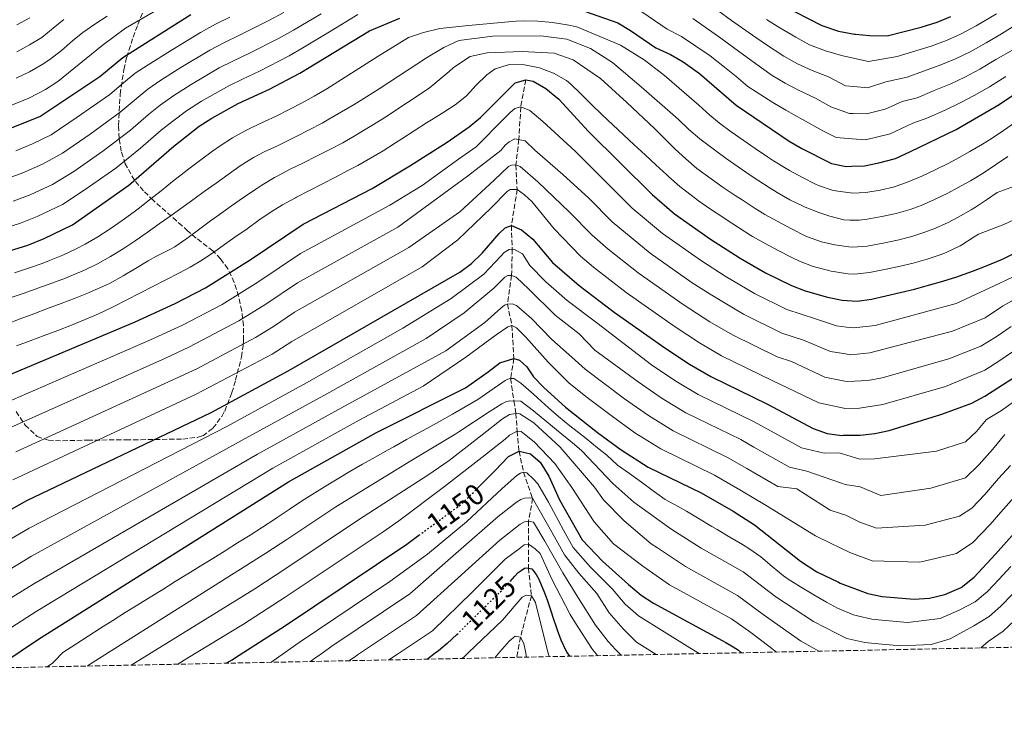
# Model space of a CAD drawing. Units: metres. Extents: x 637454 to 640895, y 4764514 to 4766896.
# Drawn here: x 638882 to 639217, y 4764522 to 4764762 of the extents above; entities that cross this region are included whole.
import ezdxf
from ezdxf.enums import TextEntityAlignment as Align

# ---------------------------------------------------------------- set-up
doc = ezdxf.new("R2010")
doc.units = ezdxf.units.M
doc.header["$MEASUREMENT"] = 0
doc.linetypes.add('DGN Style 3', pattern=[2.435891, 1.739922, -0.695969])
doc.linetypes.add('DGN Style 5', pattern=[1.217945, 0.521977, -0.695969])
for name, color, linetype, lineweight in [('Barranco lineal', 142, 'DGN Style 3', 13), ('Cota de curva de nivel directora', 7, 'Continuous', 0), ('Curva de nivel directora', 30, 'Continuous', 30), ('Curva de nivel directora no vista', 30, 'DGN Style 5', 30), ('Curva de nivel intermedia', 30, 'Continuous', 0), ('Zona arbolada', 92, 'DGN Style 3', 0)]:
    doc.layers.add(name, color=color, linetype=linetype, lineweight=lineweight)
doc.styles.add('Style-Arial', font='arial.ttf')

msp = doc.modelspace()

# ---------------------------------------------------------------- linework, layer by layer
at = {"layer": 'Barranco lineal', "color": 142, "linetype": 'DGN Style 3', "lineweight": 13}
msp.add_polyline3d([(639054.07, 4764741.81, 1225), (639052.38, 4764732.57, 1220), (639051.72, 4764721.47, 1215), (639050.74, 4764712.82, 1210), (639051.15, 4764704.44, 1205), (639049.2, 4764692.14, 1200), (639049.45, 4764684.13, 1195), (639049.25, 4764675.22, 1190), (639047.87, 4764665.38, 1185), (639049.37, 4764658.09, 1180), (639050.04, 4764646.9, 1175), (639048.92, 4764640.08, 1170), (639050.02, 4764632.45, 1165), (639050.73, 4764628.23, 1160), (639051.12, 4764622.16, 1155), (639051.79, 4764615.39, 1150), (639053.35, 4764608.18, 1145), (639056.4, 4764599.3, 1140), (639055.04, 4764591.55, 1135), (639054.96, 4764575.53, 1125), (639056, 4764566.13, 1120), (639052.28, 4764551.98, 1115), (639051.36, 4764547.13, 1114.43), (639050.99, 4764545.15, 1114.19)], dxfattribs=at)
at = {"layer": 'Curva de nivel directora', "color": 30, "linetype": 'Continuous', "lineweight": 30, "flags": 128}
for points, elevation in [([(638863.4, 4764678.98), (638884.59, 4764685.45), (638890.14, 4764687.76), (638899.8, 4764692.4), (638918.9, 4764705.91), (638934.2, 4764719.24), (638942.93, 4764726.01), (638947.17, 4764728.75), (638956.17, 4764733.71), (638966.79, 4764738.65), (638977.15, 4764744.06), (639000.86, 4764758.47), (639011.24, 4764762.83)], 1250), ([(638878.05, 4764725.09), (638888.64, 4764729.29), (638909.02, 4764742.91), (638916.89, 4764749.44), (638940.05, 4764764)], 1275), ([(639074.04, 4764765.16), (639085.39, 4764761.19), (639089.69, 4764758.65), (639098.42, 4764752.72), (639103.35, 4764750.41), (639107.69, 4764747.93), (639113.25, 4764743.95), (639125.73, 4764733.15), (639143.82, 4764720.95), (639148.1, 4764718.37), (639158.21, 4764713.29), (639163.12, 4764712.32), (639164.96, 4764712.37), (639169.38, 4764712.48), (639174.35, 4764713.48), (639179.94, 4764715.04), (639185.08, 4764717.35), (639200.67, 4764724.9), (639205.56, 4764727.69), (639215.27, 4764733.42), (639233.79, 4764745.89)], 1250), ([(639145.55, 4764765.01), (639154.92, 4764760.3), (639160.6, 4764758.39), (639166.06, 4764757.39), (639166.36, 4764757.36), (639171.13, 4764756.86), (639177.13, 4764756.74), (639188.69, 4764759.69), (639194.15, 4764761.39), (639198.76, 4764763.33)], 1275), ([(638874.89, 4764640.02), (638921.09, 4764659.43), (638934.72, 4764665.69), (638945, 4764671), (638960.28, 4764680.49), (638978.34, 4764692.61), (639001.79, 4764704.8), (639014.66, 4764712.49), (639027.27, 4764720.62), (639034.79, 4764725.83), (639038.67, 4764728.98), (639050.51, 4764740.75), (639054.07, 4764741.81), (639056.57, 4764741.3), (639060.91, 4764738.82), (639065.29, 4764735.21), (639075.48, 4764724.2), (639097.11, 4764702.7), (639104.71, 4764696.22), (639116.97, 4764687.53), (639127.08, 4764681.03), (639135.75, 4764676.1), (639144.57, 4764671.72), (639149.23, 4764669.94), (639156.83, 4764667.74), (639161.82, 4764666.78), (639163.53, 4764666.67), (639166.87, 4764666.47), (639171.82, 4764667.13), (639176.73, 4764668.21), (639181.6, 4764669.36), (639186.45, 4764670.57), (639191.26, 4764671.86), (639196.05, 4764673.26), (639200.82, 4764674.77), (639201.81, 4764675.09), (639206.54, 4764676.75), (639211.2, 4764678.55), (639215.79, 4764680.51), (639216.89, 4764681.01), (639221.39, 4764683.2)], 1225), ([(638849.35, 4764578.92), (638884.22, 4764598.54), (638947, 4764628.55), (638973.41, 4764642.78), (639031.6, 4764676.32), (639035.61, 4764679.3), (639039.22, 4764682.78), (639045.05, 4764689.52), (639047.05, 4764691.37), (639049.2, 4764692.14), (639052.66, 4764690.77), (639056.45, 4764687.5), (639063.17, 4764679.62), (639072.21, 4764671.78), (639084.16, 4764662.72), (639101.48, 4764650.5), (639109.84, 4764645.01), (639117.04, 4764640.82), (639136.4, 4764631.36), (639151.9, 4764623.06), (639156.71, 4764621.4), (639161.66, 4764620.74), (639162.1, 4764620.75), (639167.91, 4764620.86), (639172.92, 4764621.39), (639177.85, 4764622.4), (639195.76, 4764627.97), (639205.93, 4764631.67), (639210.33, 4764634.04), (639220.87, 4764640.83)], 1200), ([(638876.43, 4764543.37), (638888.18, 4764551.33), (638973.25, 4764604.86), (639003.29, 4764621.72), (639033.54, 4764636.96), (639041.29, 4764642.33), (639045.23, 4764645.48), (639050.04, 4764646.9), (639051.97, 4764646.38), (639054.5, 4764644.12), (639056.77, 4764640.65), (639060.25, 4764637.05), (639067.64, 4764630.32), (639078.55, 4764621.69), (639086.61, 4764615.79), (639095.78, 4764609.92), (639113.76, 4764601.15), (639124.66, 4764594.88), (639131.95, 4764590.23), (639147.66, 4764577.86), (639153.18, 4764574.32), (639160.54, 4764570.72), (639161.1, 4764570.44), (639170.54, 4764566.91), (639175.42, 4764565.92), (639186.35, 4764564.91), (639191.57, 4764565.34), (639196.73, 4764566.52), (639202.27, 4764568.95), (639206.72, 4764572.47), (639214.07, 4764580.23), (639231.9, 4764600.42)], 1175), ([(639037.62, 4764602.73), (639043.64, 4764608.81), (639048.17, 4764613.52), (639051.79, 4764615.39), (639055.71, 4764614.43), (639058.99, 4764611.58), (639061.96, 4764606.89), (639065.57, 4764598.84), (639073.25, 4764585.11), (639080.16, 4764577.92), (639089.03, 4764569.93), (639093.4, 4764566.33), (639097.59, 4764563.63), (639122.23, 4764550.22), (639124.7, 4764548.7), (639126.49, 4764547.6), (639127.57, 4764546.71)], 1150), ([(638952.12, 4764543.15), (638954.15, 4764544.32), (638955.3, 4764545.06), (638971.88, 4764555.81), (639013.55, 4764583.7), (639017.69, 4764586.73)], 1150), ([(639048.72, 4764571.03), (639050.34, 4764572.83), (639051.47, 4764574.06), (639052.54, 4764574.75), (639053.61, 4764575.51), (639054.22, 4764575.58), (639054.96, 4764575.53), (639056.18, 4764575.27), (639057.59, 4764573.37), (639058.56, 4764571.78), (639060.49, 4764567.16), (639061.36, 4764564.73), (639062.94, 4764559.99), (639063.2, 4764559.22), (639064.82, 4764554.49), (639065.99, 4764551.16), (639067.77, 4764547.48), (639068.17, 4764546.65), (639068.99, 4764545.52)], 1125), ([(639030.64, 4764552.96), (639027.34, 4764549.9), (639024.33, 4764547.36), (639023.23, 4764546.52), (639020.64, 4764544.54)], 1125)]:
    msp.add_lwpolyline(points, dxfattribs=dict(at, elevation=elevation))
at = {"layer": 'Curva de nivel directora no vista', "color": 30, "linetype": 'DGN Style 5', "lineweight": 30, "flags": 128}
for points, elevation in [([(639017.69, 4764586.73), (639032.46, 4764597.52), (639037.62, 4764602.73)], 1150), ([(639030.64, 4764552.96), (639031.02, 4764553.3), (639034.56, 4764556.83), (639046.28, 4764568.33), (639048.72, 4764571.03)], 1125)]:
    msp.add_lwpolyline(points, dxfattribs=dict(at, elevation=elevation))
at = {"layer": 'Curva de nivel intermedia', "color": 30, "linetype": 'Continuous', "lineweight": 0, "flags": 128}
for points, elevation in [([(638932.37, 4764767.76), (638917.85, 4764759.44), (638909.8, 4764753.5), (638894.8, 4764741.18), (638890.61, 4764738.45), (638884.93, 4764735.55), (638871, 4764730)], 1280), ([(639114.78, 4764768.77), (639124.14, 4764762.01), (639131.27, 4764756.95), (639135.65, 4764753.97), (639141.96, 4764749.8), (639146.56, 4764747.21), (639151.62, 4764744.94), (639157.16, 4764742.82), (639162.92, 4764739.75), (639165.8, 4764739.51), (639170.43, 4764739.11), (639176.71, 4764741.06), (639183.91, 4764742.73), (639189.45, 4764744.74), (639195.44, 4764746.89), (639200.44, 4764748.93), (639205.36, 4764751.36), (639210.83, 4764754.44), (639216.01, 4764757.46), (639225.64, 4764763.45)], 1265), ([(638875.64, 4764690.94), (638882.05, 4764692.94), (638887.73, 4764695.23), (638896.38, 4764699.3), (638904.1, 4764704.4), (638914.51, 4764711.7), (638922.95, 4764718.57), (638929.93, 4764724.61), (638933.9, 4764727.73), (638938.57, 4764731.22), (638943.65, 4764734.49), (638952.95, 4764739.77), (638957.65, 4764742.06), (638963.41, 4764744.76), (638973.5, 4764749.98), (638978.19, 4764752.68), (638987.22, 4764758.09), (638996.96, 4764764.04)], 1255), ([(638876.98, 4764707.93), (638882.89, 4764710.16), (638889.54, 4764713.12), (638896.37, 4764716.85), (638905.73, 4764723.27), (638915.98, 4764730.74), (638921.4, 4764735.36), (638925.39, 4764738.58), (638929.84, 4764741.66), (638936.62, 4764745.95), (638946.5, 4764751.88), (638951.55, 4764754.54), (638956.67, 4764756.99), (638966.2, 4764761.8), (638971.74, 4764764.73)], 1265), ([(638879.52, 4764700.44), (638885.31, 4764702.69), (638892.96, 4764706.21), (638900.23, 4764710.62), (638910.12, 4764717.49), (638919.47, 4764724.65), (638925.67, 4764729.99), (638929.65, 4764733.16), (638934.21, 4764736.44), (638940.13, 4764740.22), (638949.73, 4764745.83), (638954.6, 4764748.3), (638960.04, 4764750.88), (638969.85, 4764755.89), (638974.97, 4764758.7), (638984.47, 4764764.32)], 1260), ([(638953.3, 4764763.11), (638948.49, 4764760.78), (638943.28, 4764757.94), (638933.1, 4764751.69), (638925.48, 4764746.88), (638921.14, 4764744.01), (638917.13, 4764740.73), (638912.5, 4764736.82), (638901.34, 4764729.06), (638892.5, 4764723.07), (638886.11, 4764720.03), (638880.47, 4764717.63)], 1270), ([(638911.58, 4764763.53), (638907.4, 4764760.78), (638903.29, 4764757.93), (638899.72, 4764755.1), (638895.97, 4764751.79), (638892.04, 4764748.7), (638889.44, 4764747.01), (638885.08, 4764744.54), (638880.6, 4764742.33)], 1285), ([(638885.18, 4764762.93), (638880.83, 4764760.47)], 1295), ([(639093.64, 4764764.92), (639102.26, 4764759.04), (639107.16, 4764756.53), (639116.88, 4764749.97), (639121.77, 4764746.1), (639125.75, 4764742.93), (639129.69, 4764739.53), (639138.2, 4764734.11), (639142.65, 4764731.49), (639148.27, 4764728.24), (639155.26, 4764724.38), (639159.78, 4764722.11), (639165.25, 4764721.7), (639169.73, 4764721.36), (639178.17, 4764723.41), (639185.89, 4764727), (639190.69, 4764728.72), (639196.93, 4764731.52), (639202.19, 4764734.09), (639206.73, 4764736.47), (639211.96, 4764739.4), (639217.49, 4764742.92)], 1255), ([(639214.41, 4764764.22), (639207.49, 4764760.2), (639202.06, 4764757.35), (639197.29, 4764755.16), (639192.06, 4764753.29), (639185.71, 4764751.36), (639180.52, 4764749.73), (639170.78, 4764747.99), (639166.1, 4764749.07), (639161.61, 4764750.1), (639156.11, 4764751.66), (639150.74, 4764753.75), (639145.98, 4764756.28), (639140.6, 4764759.49), (639136.01, 4764762.37)], 1270), ([(638879.96, 4764676.1), (638884.73, 4764677.64), (638889.45, 4764679.3), (638891.89, 4764680.24), (638896.52, 4764682.14), (638901.06, 4764684.21), (638904.06, 4764685.8), (638908.37, 4764688.37), (638912.58, 4764691.07), (638916.69, 4764693.9), (638920.73, 4764696.86), (638922.06, 4764697.87), (638926.01, 4764700.94), (638929.93, 4764704.04), (638933.85, 4764707.15), (638937.78, 4764710.23), (638939.42, 4764711.49), (638943.4, 4764714.51), (638947.42, 4764717.48), (638950.01, 4764719.33), (638954.22, 4764722.03), (638958.59, 4764724.46), (638960.61, 4764725.49), (638965.14, 4764727.6), (638969.1, 4764729.44), (638973.56, 4764731.69), (638977.99, 4764734), (638982.08, 4764736.21), (638986.4, 4764738.71), (639003.46, 4764749.67), (639014.17, 4764756.16), (639019.21, 4764757.92), (639024.86, 4764759.27), (639034.63, 4764760.35), (639050.65, 4764761.75), (639053.25, 4764761.86), (639058.23, 4764761.81), (639063.2, 4764761.35)], 1245), ([(638896.78, 4764762.37), (638893.14, 4764759.38), (638889.28, 4764756.21), (638885.15, 4764753.7), (638880.75, 4764751.31)], 1290), ([(639063.2, 4764761.35), (639068.17, 4764760.56), (639071.42, 4764759.89), (639086.35, 4764753.61), (639094.38, 4764748.59), (639101.27, 4764743.22), (639113.05, 4764733.22), (639116.7, 4764729.8), (639120, 4764727.06), (639124.03, 4764724.09), (639128.1, 4764721.2), (639132.23, 4764718.37), (639136.39, 4764715.61), (639138.45, 4764714.27), (639142.69, 4764711.62), (639143.89, 4764710.9), (639148.26, 4764708.49), (639152.76, 4764706.29), (639153.72, 4764705.85), (639158.46, 4764704.26), (639160.35, 4764703.84), (639164.67, 4764703.32), (639165.34, 4764703.24), (639169.87, 4764703.41), (639174.79, 4764704.19), (639179.65, 4764705.4), (639184.31, 4764707.05), (639188.95, 4764709.04), (639193.48, 4764711.13), (639197.93, 4764713.35), (639200.89, 4764714.94), (639205.28, 4764717.36), (639209.61, 4764719.86), (639212.57, 4764721.75), (639216.72, 4764724.54), (639220.87, 4764727.34)], 1245), ([(639110.97, 4764762.65), (639120.51, 4764755.99), (639126.52, 4764751.53), (639130.7, 4764748.45), (639137.93, 4764743.32), (639142.38, 4764740.66), (639147.14, 4764738.21), (639152.71, 4764735.53), (639157.96, 4764732.63), (639164.3, 4764730.35), (639165.52, 4764730.32), (639170.08, 4764730.24), (639176.41, 4764731.77), (639182.2, 4764734.46), (639187.3, 4764735.72), (639193.19, 4764738.13), (639198.81, 4764740.49), (639203.58, 4764742.7), (639208.66, 4764745.38), (639214.16, 4764748.68), (639220.14, 4764752.16)], 1260), ([(638878.52, 4764667.54), (638883.25, 4764669.19), (638887.97, 4764670.83), (638892.68, 4764672.52), (638897.36, 4764674.3), (638899.19, 4764675.04), (638903.79, 4764676.99), (638908.29, 4764679.19), (638912.68, 4764681.68), (638916.95, 4764684.27), (638921.14, 4764687), (638925.22, 4764689.82), (638929.29, 4764692.74), (638933.35, 4764695.65), (638937.41, 4764698.56), (638941.48, 4764701.48), (638944.63, 4764703.74), (638948.7, 4764706.65), (638952.77, 4764709.56), (638956.84, 4764712.46), (638961.33, 4764715.31), (638965.04, 4764717.27), (638969.58, 4764719.36), (638971.41, 4764720.23), (638975.88, 4764722.46), (638980.33, 4764724.73), (638984.74, 4764727.09), (638987.01, 4764728.36), (638991.33, 4764730.87), (638995.62, 4764733.45), (638999.88, 4764736.06), (639004.13, 4764738.69), (639020.25, 4764749.29), (639026.15, 4764752.75), (639031.24, 4764755.18), (639042.83, 4764756.62), (639059.16, 4764756.77), (639068.01, 4764755.67), (639076.09, 4764752.41), (639083.57, 4764747.65)], 1240), ([(638877.24, 4764658.56), (638881.9, 4764660.36), (638886.58, 4764662.13), (638891.26, 4764663.88), (638895.94, 4764665.65), (638900.61, 4764667.45), (638905.25, 4764669.32), (638906.49, 4764669.83), (638911.06, 4764671.86), (638912.57, 4764672.61), (638916.95, 4764675.03), (638921.25, 4764677.59), (638925.54, 4764680.15), (638928.39, 4764681.78), (638932.88, 4764683.98), (638934.56, 4764684.96), (638938.67, 4764687.81), (638942.7, 4764690.77), (638946.72, 4764693.74), (638949.85, 4764695.99), (638953.93, 4764698.87), (638958.02, 4764701.75), (638962.14, 4764704.59), (638964.18, 4764705.97), (638968.48, 4764708.51), (638969.47, 4764709.05), (638973.91, 4764711.36), (638978.39, 4764713.58), (638982.88, 4764715.77), (638987.35, 4764718.02), (638991.75, 4764720.4), (638996.26, 4764723.01), (639000.55, 4764725.58), (639004.81, 4764728.19), (639006.4, 4764729.18), (639021.18, 4764738.96), (639027.99, 4764744.58), (639029.45, 4764745.95), (639035.14, 4764749.74), (639040.99, 4764750.97), (639052.86, 4764751.46), (639063.8, 4764750.93), (639070.24, 4764748.66), (639079.51, 4764742.3), (639088.52, 4764734.12)], 1235), ([(638880.7, 4764651.19), (638885.37, 4764652.97), (638890.06, 4764654.73), (638894.75, 4764656.48), (638899.42, 4764658.29), (638904.05, 4764660.17), (638908.63, 4764662.16), (638913.14, 4764664.31), (638913.79, 4764664.63), (638918.24, 4764666.9), (638922.69, 4764669.18), (638927.14, 4764671.47), (638931.55, 4764673.74), (638936.01, 4764676), (638939.78, 4764677.98), (638944.06, 4764680.56), (638948.19, 4764683.39), (638952.26, 4764686.29), (638955.06, 4764688.24), (638959.17, 4764691.09), (638963.25, 4764693.98), (638967.37, 4764696.81), (638971.26, 4764699.29), (638975.67, 4764701.63), (638976.03, 4764701.81), (638980.46, 4764704.12), (638984.91, 4764706.41), (638989.35, 4764708.7), (638993.78, 4764711.02), (638996.86, 4764712.65), (639001.23, 4764715.09), (639005.51, 4764717.67), (639009.75, 4764720.32), (639011.9, 4764721.69), (639016.11, 4764724.39), (639020.31, 4764727.1), (639021.99, 4764728.19), (639026.23, 4764730.84), (639030.08, 4764733.23), (639033.87, 4764736.36), (639037.23, 4764739.99), (639040.84, 4764743.52), (639043.69, 4764745.51), (639048.6, 4764747.01), (639053.61, 4764746.85), (639058.71, 4764745.87), (639063.49, 4764744.11), (639067.9, 4764741.58), (639069.31, 4764740.41)], 1230), ([(639083.57, 4764747.65), (639093.4, 4764739.41), (639105.92, 4764728.36), (639109.55, 4764724.91), (639113.36, 4764721.67), (639114.28, 4764720.97), (639118.29, 4764718), (639122.33, 4764715.05), (639126.4, 4764712.15), (639130.52, 4764709.3), (639133.08, 4764707.59), (639137.29, 4764704.89), (639139.69, 4764703.43), (639144.04, 4764700.97), (639148.52, 4764698.74), (639149.23, 4764698.42), (639153.87, 4764696.59), (639157.57, 4764695.37), (639162.42, 4764694.13), (639164.39, 4764694.06), (639167.6, 4764693.99), (639170.36, 4764694.34), (639175.28, 4764695.22), (639180.16, 4764696.31), (639184.97, 4764697.69), (639188.69, 4764699.06), (639193.3, 4764701.05), (639197.79, 4764703.21), (639201.12, 4764704.98), (639205.5, 4764707.41), (639209.77, 4764710.01), (639214.03, 4764712.88), (639218.18, 4764715.67)], 1240), ([(639069.31, 4764740.41), (639072.91, 4764736.92), (639076.45, 4764733.4), (639080.04, 4764729.93), (639083.72, 4764726.49), (639087.37, 4764723.08), (639091.03, 4764719.67), (639094.7, 4764716.27), (639098.37, 4764712.88), (639102.06, 4764709.5), (639102.83, 4764708.79), (639106.58, 4764705.49), (639108.91, 4764703.61), (639112.93, 4764700.63), (639117.03, 4764697.77), (639121.18, 4764694.98), (639122.34, 4764694.22), (639126.52, 4764691.47), (639130.75, 4764688.81), (639131.28, 4764688.49), (639135.63, 4764686.02), (639140.03, 4764683.65), (639144.69, 4764681.26), (639147.3, 4764680.03), (639151.97, 4764678.27), (639156.8, 4764676.96), (639158.09, 4764676.66), (639163.05, 4764675.8), (639163.82, 4764675.76), (639166.12, 4764675.64), (639171.09, 4764676.16), (639176.27, 4764677.17), (639181.16, 4764678.23), (639186, 4764679.41), (639190.79, 4764680.78), (639195.55, 4764682.37), (639197.44, 4764683.08), (639201.95, 4764685.23), (639202.56, 4764685.61), (639206.76, 4764688.32), (639208.21, 4764689.25), (639216.83, 4764692.57), (639223.88, 4764695.81)], 1230), ([(639088.52, 4764734.12), (639097.87, 4764725.25), (639101.41, 4764721.71), (639104.97, 4764718.2), (639108.56, 4764714.88), (639112.33, 4764711.61), (639113.12, 4764710.99), (639117.16, 4764708.04), (639121.26, 4764705.19), (639125.42, 4764702.41), (639127.71, 4764700.9), (639131.89, 4764698.16), (639135.48, 4764695.96), (639139.86, 4764693.54), (639144.28, 4764691.21), (639144.73, 4764690.98), (639149.2, 4764688.73), (639150.03, 4764688.35), (639154.73, 4764686.68), (639159.35, 4764685.57), (639164.1, 4764684.88), (639165.37, 4764684.81), (639170.35, 4764685.19), (639170.84, 4764685.27), (639175.79, 4764686.19), (639180.67, 4764687.25), (639185.5, 4764688.5), (639190.26, 4764690.02), (639193.06, 4764691.07), (639197.65, 4764693.09), (639201.35, 4764695.02), (639205.71, 4764697.48), (639207.19, 4764698.42), (639211.34, 4764701.21), (639214.6, 4764703.41), (639220.78, 4764705.7)], 1235), ([(638876.76, 4764631.73), (638926.27, 4764653.25), (638937.17, 4764658.26), (638950.68, 4764665.35), (638962.91, 4764672.94), (638977.35, 4764682.64), (639007.75, 4764699.1), (639018.85, 4764705.85), (639031.23, 4764714.77), (639037.24, 4764718.94), (639046.63, 4764728.51), (639048.63, 4764730.56), (639050.36, 4764732), (639052.38, 4764732.57), (639055.5, 4764731.33), (639059.94, 4764727.61), (639070.92, 4764717.51), (639090.32, 4764698.09), (639100.6, 4764689.52), (639113.87, 4764680.13), (639121.96, 4764674.92), (639132.01, 4764669.04), (639142.94, 4764663.65), (639152.74, 4764660.46), (639159.84, 4764658.04), (639163.25, 4764657.63), (639165.83, 4764657.32), (639173.02, 4764658.18), (639200.6, 4764665.67), (639213.56, 4764671.65), (639219.76, 4764674.61)], 1220), ([(638878.62, 4764623.43), (638931.45, 4764647.07), (638939.63, 4764650.83), (638956.36, 4764659.71), (638965.53, 4764665.4), (638976.37, 4764672.68), (639010.56, 4764691.65), (639034.28, 4764708.98), (639045.57, 4764717.7), (639047.03, 4764719.54), (639048.43, 4764720.71), (639050.31, 4764721.75), (639053.89, 4764721.05), (639057.18, 4764717.86), (639066.67, 4764709.55), (639075.56, 4764701.52), (639083.53, 4764693.47), (639096.49, 4764682.82), (639110.77, 4764672.72), (639116.84, 4764668.81), (639128.27, 4764661.99), (639141.3, 4764655.57), (639148.66, 4764653.19), (639157.85, 4764649.29), (639162.97, 4764648.47), (639164.79, 4764648.18), (639171.26, 4764648.84), (639199.39, 4764656.24), (639210.53, 4764660.76), (639216.45, 4764664.73), (639222.64, 4764668.21)], 1215), ([(638880.49, 4764615.13), (638936.63, 4764640.9), (638942.08, 4764643.4), (638962.05, 4764654.07), (638968.16, 4764657.86), (638975.38, 4764662.71), (639014.28, 4764684.66), (639031.59, 4764696.84), (639043.32, 4764707.59), (639048.25, 4764712.25), (639049.26, 4764712.73), (639050.74, 4764712.82), (639052.17, 4764712.3), (639058.18, 4764707.12), (639068.97, 4764696.79), (639076.74, 4764688.85), (639082.17, 4764684.15), (639092.38, 4764676.12), (639107.68, 4764665.31), (639116.73, 4764659.42), (639124.52, 4764654.93), (639139.67, 4764647.5), (639144.57, 4764645.91), (639155.87, 4764640.55), (639162.68, 4764639.24), (639163.74, 4764639.03), (639170.5, 4764639.42), (639175.44, 4764640.29), (639198.18, 4764646.82), (639208.99, 4764651.06), (639214.26, 4764654.3), (639219.35, 4764657.81)], 1210), ([(638879.46, 4764605.55), (638941.82, 4764634.72), (638967.73, 4764648.42), (638974.39, 4764652.74), (639018.77, 4764678.09), (639031, 4764687.3), (639042.32, 4764698.25), (639047.78, 4764703.79), (639048.72, 4764704.41), (639051.15, 4764704.44), (639053.67, 4764702.65), (639056.2, 4764700.32), (639063.75, 4764691.04), (639072.76, 4764681.8), (639077.19, 4764677.96), (639088.27, 4764669.42), (639104.58, 4764657.9), (639113.28, 4764652.21), (639120.78, 4764647.87), (639138.03, 4764639.43), (639153.88, 4764631.81), (639162.39, 4764629.96), (639162.7, 4764629.89), (639167.7, 4764629.98), (639175.65, 4764631.21), (639196.97, 4764637.4), (639210.4, 4764642.95), (639215.46, 4764646.21), (639222.25, 4764650.89)], 1205), ([(638851.4, 4764569.46), (638885.01, 4764589.1), (638952.25, 4764623.81), (638979.39, 4764638.57), (639012.23, 4764657.22), (639028.69, 4764667.36), (639039.78, 4764675.68), (639045.57, 4764681.76), (639046.77, 4764682.99), (639048.44, 4764684.03), (639049.99, 4764684.18), (639052.92, 4764682.53), (639055.47, 4764678.59), (639060.93, 4764672.97), (639068.16, 4764666.7), (639078.23, 4764659), (639096.9, 4764644.73), (639105.19, 4764639.17), (639112.79, 4764634.64), (639131.87, 4764625.32), (639147.91, 4764616.5), (639155.72, 4764614.64), (639160.72, 4764614.74), (639161.9, 4764614.4), (639167.87, 4764612.68), (639172.92, 4764612.79), (639193.88, 4764615.36), (639203.78, 4764618.57), (639207.56, 4764622.09), (639211, 4764626.15), (639216.03, 4764629.19), (639225.76, 4764636.16)], 1195), ([(638853.45, 4764560), (638885.8, 4764579.65), (638957.5, 4764619.07), (638985.36, 4764634.35), (639020.18, 4764653.77), (639033.16, 4764662.45), (639043.16, 4764670.89), (639046.96, 4764674.58), (639047.97, 4764675.13), (639049.25, 4764675.22), (639050.87, 4764674.63), (639055.18, 4764670.57), (639064.11, 4764661.62), (639072.29, 4764655.28), (639077.55, 4764649.76), (639092.31, 4764638.97), (639100.55, 4764633.32), (639108.54, 4764628.46), (639127.34, 4764619.28), (639131.7, 4764616.77), (639143.92, 4764609.93), (639149.78, 4764608.54), (639161.59, 4764604.41), (639162.82, 4764603.98), (639167.98, 4764603.17), (639174.93, 4764600.21), (639191.99, 4764602.75), (639203.78, 4764606.33), (639208.5, 4764610.85), (639212.98, 4764615.92), (639217.21, 4764621.06)], 1190), ([(638860.38, 4764554.05), (638886.6, 4764570.21), (638962.75, 4764614.33), (638991.34, 4764630.14), (639026.9, 4764649.51), (639040.13, 4764659.13), (639045.6, 4764664.07), (639046.8, 4764665.09), (639047.87, 4764665.38), (639049.49, 4764665.47), (639050.92, 4764664.95), (639056.04, 4764660.56), (639062.95, 4764653.43), (639069.81, 4764647.32), (639074.25, 4764643.28), (639087.73, 4764633.21), (639095.9, 4764627.48), (639104.28, 4764622.28), (639122.82, 4764613.24), (639129.35, 4764609.47), (639139.93, 4764603.36), (639146.34, 4764602.48), (639157.76, 4764595.27), (639161.27, 4764594.13), (639163.05, 4764593.55), (639167.8, 4764591.23), (639173.46, 4764589.11), (639190.11, 4764590.14), (639201.77, 4764593.21), (639205.95, 4764595.98), (639210.35, 4764600.64), (639215.09, 4764606.01), (639219.07, 4764610.51)], 1185), ([(638864.05, 4764545.77), (638887.39, 4764560.77), (638968, 4764609.6), (638997.32, 4764625.93), (639019.15, 4764637.44), (639033.66, 4764647.36), (639043.95, 4764654.99), (639047.96, 4764657.74), (639049.37, 4764658.09), (639050.93, 4764657.31), (639054.15, 4764654.18), (639061.68, 4764645.71), (639068.8, 4764638.58), (639074.58, 4764634.02), (639083.14, 4764627.45), (639091.26, 4764621.64), (639100.03, 4764616.1), (639118.29, 4764607.19), (639127.01, 4764602.18), (639135.94, 4764596.8), (639152.71, 4764586.56), (639158.11, 4764583.94), (639160.91, 4764582.57), (639164.45, 4764580.84), (639172, 4764578.01), (639188.23, 4764577.52), (639200.76, 4764580.53), (639206.33, 4764584.22), (639212.21, 4764590.44), (639215.88, 4764594.59), (639221.18, 4764600.59)], 1180), ([(638891.09, 4764541.91), (638892.96, 4764543.2), (638893.5, 4764543.74), (638896.48, 4764546.76), (638900.87, 4764549.66), (638905.06, 4764552.38), (638909.27, 4764555.08), (638913.49, 4764557.75), (638917.73, 4764560.41), (638921.98, 4764563.06), (638926.23, 4764565.69), (638930.48, 4764568.31), (638934.74, 4764570.94), (638939, 4764573.56), (638943.26, 4764576.18), (638947.51, 4764578.82), (638951.75, 4764581.46), (638955.99, 4764584.12), (638960.21, 4764586.79), (638964.42, 4764589.49), (638968.61, 4764592.21), (638969.43, 4764592.75), (638973.58, 4764595.53), (638977.73, 4764598.32), (638981.31, 4764600.63), (638985.56, 4764603.26), (638989.84, 4764605.84), (638994.15, 4764608.38), (638998.48, 4764610.88), (639002.83, 4764613.35), (639007.19, 4764615.8), (639009.13, 4764616.88), (639013.51, 4764619.28), (639016.01, 4764620.64), (639020.38, 4764623.06), (639024.75, 4764625.5), (639029.1, 4764627.97), (639033.43, 4764630.46), (639037.75, 4764632.98), (639044.84, 4764637.86), (639047.11, 4764639.38), (639047.98, 4764639.86), (639048.92, 4764640.08), (639050.07, 4764640.09), (639052.45, 4764638.51), (639056.67, 4764634.8), (639058.13, 4764633.49), (639061.84, 4764630.14), (639065.25, 4764627.15), (639069.14, 4764624), (639073.07, 4764620.91), (639074.64, 4764619.67), (639078.54, 4764616.54), (639081.68, 4764614.01), (639085.29, 4764610.55), (639089.42, 4764607.76), (639093.48, 4764604.77), (639097.49, 4764601.82), (639101.52, 4764598.85), (639105.93, 4764596.53), (639108.81, 4764594.91), (639113.1, 4764592.33), (639117.38, 4764589.75), (639119.24, 4764588.63), (639123.54, 4764586.08), (639127.84, 4764583.53), (639130.01, 4764582.23), (639134.08, 4764579.34), (639137.92, 4764576.12), (639141.8, 4764572.96), (639143.42, 4764571.8), (639147.63, 4764569.11), (639152.13, 4764566.42), (639156.48, 4764563.94), (639160.27, 4764561.95), (639161.03, 4764561.55), (639165.66, 4764559.66), (639167, 4764559.24), (639171.9, 4764558.19), (639175.35, 4764557.78), (639180.32, 4764557.32), (639184.09, 4764556.97), (639195.19, 4764558.41), (639201.68, 4764561.2), (639207.04, 4764564.01), (639211.3, 4764567.54), (639215.19, 4764571.65), (639219.27, 4764576.05)], 1170), ([(638904.9, 4764542.19), (638905.2, 4764542.48), (638907.66, 4764544.04), (638965.61, 4764580.64), (638972.7, 4764585.24), (638989.37, 4764596.4), (639014.96, 4764612.04), (639030.29, 4764621.29), (639031.33, 4764621.96), (639041.57, 4764628.71), (639045.98, 4764631.47), (639047.32, 4764632.16), (639048.47, 4764632.51), (639052.38, 4764632.36), (639056.68, 4764629.05), (639065.15, 4764622.13), (639070.73, 4764617.64), (639073.18, 4764615.44), (639083.72, 4764604.31), (639090.89, 4764598), (639102.69, 4764589.44), (639103.87, 4764588.66), (639113.83, 4764582.38), (639128.06, 4764574.23), (639139.19, 4764565.75), (639152.1, 4764557.31), (639160, 4764553.32), (639163.45, 4764551.57), (639169.54, 4764550.23), (639175.28, 4764549.64), (639181.84, 4764549.03), (639192.06, 4764549.55), (639198.58, 4764551.43), (639206.63, 4764555.87), (639211.82, 4764559.06), (639215.87, 4764562.61), (639219.76, 4764566.71)], 1165), ([(638919.68, 4764542.49), (638922.71, 4764544.36), (638961.79, 4764568.53), (638972.43, 4764575.43), (638997.43, 4764592.16), (639020.79, 4764607.2), (639028, 4764612.13), (639039.22, 4764620.92), (639046.16, 4764626.34), (639048.57, 4764627.79), (639050.73, 4764628.23), (639052.01, 4764628.11), (639056.78, 4764625), (639065.8, 4764616.69), (639077.52, 4764603.08), (639080.54, 4764598.8), (639087.59, 4764591.67), (639096.77, 4764583.84), (639098.92, 4764582.42), (639108.42, 4764576.13), (639126.12, 4764566.22), (639134.96, 4764559.7), (639147.6, 4764550.75), (639150.29, 4764549.25), (639153.9, 4764547.24)], 1160), ([(638935.58, 4764542.81), (638938.7, 4764544.71), (638957.97, 4764556.43), (638972.15, 4764565.62), (639005.49, 4764587.93), (639010.84, 4764591.59), (639026.4, 4764603.27), (639039.09, 4764613.15), (639047.04, 4764619.47), (639048.57, 4764620.77), (639051.12, 4764622.16), (639052.54, 4764622.04), (639053.7, 4764621.11), (639056.97, 4764618.52), (639064.02, 4764611.2), (639069.8, 4764603.04), (639077.38, 4764591.33), (639083.9, 4764583.85), (639093.98, 4764576.17), (639103, 4764569.88), (639124.18, 4764558.22), (639130.72, 4764553.65), (639136.85, 4764548.96), (639139.48, 4764546.95)], 1155), ([(638967.23, 4764543.45), (638970, 4764545.38), (638976.92, 4764550.2), (639007.83, 4764571), (639020.59, 4764580.28), (639033.94, 4764591.32), (639046.07, 4764602.69), (639051.01, 4764607.07), (639052.28, 4764607.83), (639053.35, 4764608.18), (639054.44, 4764607.93), (639056.83, 4764605.67), (639058.2, 4764604.27), (639061.79, 4764598.04), (639066.94, 4764588.51), (639070.26, 4764582.58), (639076.16, 4764575.88), (639083.65, 4764568.4), (639087.92, 4764563.3), (639092.43, 4764559.27), (639109.94, 4764548.38), (639113.11, 4764546.42)], 1145), ([(638980.79, 4764543.73), (638981.96, 4764544.59), (638983.47, 4764545.67), (638988, 4764548.91), (639014.66, 4764566.75), (639031.2, 4764581.28), (639044.67, 4764593.07), (639050.88, 4764597.95), (639052.42, 4764598.91), (639053.63, 4764599.33), (639055.25, 4764599.49), (639056.4, 4764599.3), (639058.68, 4764595.35), (639063.82, 4764586.21), (639067.26, 4764580.05), (639072.17, 4764573.85), (639078.27, 4764566.88), (639082.44, 4764560.26), (639087.27, 4764554.9), (639091.73, 4764550.36), (639095.38, 4764548.07), (639098.49, 4764546.12)], 1140), ([(638993.82, 4764543.99), (638996.06, 4764545.46), (638996.8, 4764545.96), (639016.87, 4764559.39), (639032.21, 4764573.22), (639045.21, 4764585.07), (639052.22, 4764590.5), (639053.7, 4764591.26), (639055.04, 4764591.55), (639056.67, 4764591.17), (639060.53, 4764584.74), (639066.68, 4764573.96), (639071.79, 4764565.59), (639077.86, 4764556.06), (639082.11, 4764550.53), (639084.69, 4764547.84), (639086.58, 4764545.88)], 1135), ([(639007.5, 4764544.27), (639010.45, 4764546.25), (639022.34, 4764554.2), (639035.79, 4764567.4), (639047.11, 4764578.55), (639051.86, 4764582.13), (639053.53, 4764583.5), (639055.01, 4764583.65), (639057.26, 4764582.13), (639058.97, 4764580.47), (639062.93, 4764571.81), (639069.23, 4764559.75), (639071.03, 4764556.74), (639076.61, 4764548.11), (639076.97, 4764547.68), (639078.61, 4764545.71)], 1130), ([(639032.42, 4764544.78), (639033.29, 4764545.52), (639034.59, 4764546.77), (639046.13, 4764557.83), (639052.84, 4764565.62), (639054.18, 4764566.38), (639056, 4764566.13), (639057.38, 4764563.79), (639061.52, 4764547.35), (639061.92, 4764545.73), (639062.13, 4764545.38)], 1120), ([(639209.01, 4764548.36), (639211.57, 4764550.55), (639216.59, 4764554.11), (639220.45, 4764557.69)], 1160), ([(639043.56, 4764545), (639045.27, 4764547), (639048.45, 4764550.71), (639050.45, 4764552.36), (639052.28, 4764551.98), (639053.39, 4764549.9), (639053.94, 4764547.18), (639054.33, 4764545.22)], 1115)]:
    msp.add_lwpolyline(points, dxfattribs=dict(at, elevation=elevation))
at = {"layer": 'Zona arbolada', "color": 92, "linetype": 'DGN Style 3', "lineweight": 0}
for points in [[(638880.54, 4764628.82, 1214.93), (638883.66, 4764624.22, 1209.91), (638887.72, 4764620.37, 1208.4), (638891.53, 4764619.05, 1206.89), (638896.38, 4764618.91, 1205.64), (638904.92, 4764619.13, 1204.88), (638918, 4764619.2, 1201.86), (638922.98, 4764619.27, 1201.4), (638937.29, 4764619.46, 1201.36), (638942.2, 4764620.05, 1201.98), (638944.13, 4764620.6, 1202.36), (638947.57, 4764623.18, 1203.37), (638950.58, 4764627.19, 1203.73), (638951.61, 4764629.03, 1203.87), (638954.05, 4764635.29, 1204.38), (638955.3, 4764639.59, 1206.37), (638955.86, 4764641.85, 1208.4), (638957.3, 4764647.44, 1216.57), (638957.89, 4764651.39, 1220.32), (638958.03, 4764653.06, 1221.47), (638957.96, 4764658.12, 1223.48), (638957.37, 4764663.17, 1223.98), (638956.32, 4764668.08, 1224.77), (638954.85, 4764672.81, 1225.8), (638952.64, 4764677.45, 1227.5), (638950.18, 4764680.87, 1230.01), (638947.55, 4764683.55, 1233.39), (638941.91, 4764687.94, 1240.99), (638939, 4764690.27, 1244.33), (638937.05, 4764692.11, 1246.1), (638927.21, 4764700.78, 1252.54), (638923.9, 4764704, 1254.68), (638920.86, 4764707.64, 1256.9), (638917.74, 4764713.16, 1260.02), (638916.35, 4764717.49, 1262.39), (638915.62, 4764721.89, 1264.76), (638915.39, 4764726.29, 1267.15), (638915.99, 4764736.93, 1273.31), (638917.25, 4764745.3, 1278.91), (638918.21, 4764749.48, 1281.62), (638920.37, 4764756.31, 1285.32), (638922.01, 4764760.63, 1286.94), (638923.81, 4764765.08, 1288.13)], [(638915.99, 4764736.93, 1273.31), (638917.25, 4764745.3, 1278.91), (638918.21, 4764749.48, 1281.62), (638920.37, 4764756.31, 1285.32), (638922.01, 4764760.63, 1286.94), (638923.81, 4764765.08, 1288.13)], [(638880.54, 4764628.82, 1214.93), (638883.66, 4764624.22, 1209.91), (638887.72, 4764620.37, 1208.4), (638891.53, 4764619.05, 1206.89), (638896.38, 4764618.91, 1205.64), (638904.92, 4764619.13, 1204.88), (638918, 4764619.2, 1201.86), (638922.98, 4764619.27, 1201.4), (638937.29, 4764619.46, 1201.36), (638942.2, 4764620.05, 1201.98), (638944.13, 4764620.6, 1202.36), (638947.57, 4764623.18, 1203.37), (638950.58, 4764627.19, 1203.73), (638951.61, 4764629.03, 1203.87), (638954.05, 4764635.29, 1204.38), (638955.3, 4764639.59, 1206.37), (638955.86, 4764641.85, 1208.4), (638957.3, 4764647.44, 1216.57), (638957.89, 4764651.39, 1220.32), (638958.03, 4764653.06, 1221.47), (638957.96, 4764658.12, 1223.48), (638957.37, 4764663.17, 1223.98), (638956.32, 4764668.08, 1224.77), (638954.85, 4764672.81, 1225.8), (638952.64, 4764677.45, 1227.5), (638950.18, 4764680.87, 1230.01), (638947.55, 4764683.55, 1233.39), (638941.91, 4764687.94, 1240.99), (638939, 4764690.27, 1244.33), (638937.05, 4764692.11, 1246.1), (638927.21, 4764700.78, 1252.54), (638923.9, 4764704, 1254.68), (638920.86, 4764707.64, 1256.9), (638917.74, 4764713.16, 1260.02), (638916.35, 4764717.49, 1262.39), (638915.62, 4764721.89, 1264.76), (638915.39, 4764726.29, 1267.15), (638915.99, 4764736.93, 1273.31)], [(640065.94, 4764565.77, 1481.13), (637894.36, 4764521.67, 1064.61)]]:
    msp.add_polyline3d(points, dxfattribs=at)

# ---------------------------------------------------------------- texts
at = {"layer": 'Cota de curva de nivel directora', "color": 7, "linetype": 'Continuous', "lineweight": 0, "style": 'Style-Arial'}
for s, rotation, p in [('1150', 36.1556, (639030.12, 4764595.81, 1150)), ('1125', 44.4398, (639041.44, 4764563.57, 1125))]:
    msp.add_text(s, height=7, rotation=rotation, dxfattribs=at).set_placement(p, align=Align.MIDDLE_CENTER)

doc.saveas('drawing.dxf')
